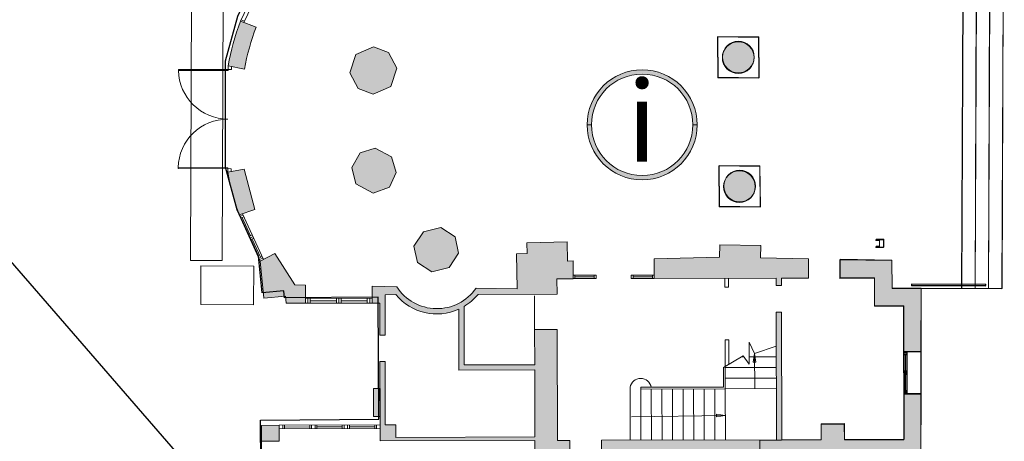
# Model space of a CAD drawing. Units: millimetres. Extents: x 17238 to 2517072, y -3306048 to 1322327.
# Drawn here: x 309957 to 337895, y 174366 to 186333 of the extents above; entities that cross this region are included whole.
import ezdxf
from ezdxf.enums import TextEntityAlignment as Align

# ---------------------------------------------------------------- set-up
doc = ezdxf.new("R2010")
doc.units = ezdxf.units.MM
doc.header["$LTSCALE"] = 750
for name, color, linetype in [('Hall 1 - Items', 7, 'Continuous'), ('passadissos', 200, 'Continuous'), ('V_Avenue - Building Structure', 7, 'Continuous'), ('V_Hall 1 - Building Structure', 7, 'Continuous')]:
    doc.layers.add(name, color=color, linetype=linetype)
doc.layers.add('V_Hall 1 - Fire Points', color=1, linetype='Continuous', true_color=0xff0000)
doc.styles.add('BELWEBDBT_400_0', font='txt', dxfattribs={"height": 1835.999999928754})

# ---------------------------------------------------------------- blocks, each defined once
blk = doc.blocks.new('Block8013')
at = {"layer": 'V_Avenue - Building Structure', "lineweight": 5}
h = blk.add_hatch(color=7, dxfattribs=at)
edge = h.paths.add_edge_path(flags=0)
edge.add_arc((-78762.09381543502, -212995.867988313), 450, 9.54166404439055e-15, 180)
edge.add_arc((-78762.09381543502, -212995.867988313), 450, 180, 360)
edge.add_line((-78312.09381543502, -212995.867988313), (-78312.09381543502, -212995.867988313))
h = blk.add_hatch(color=7, dxfattribs=at)
edge = h.paths.add_edge_path(flags=0)
edge.add_arc((-78726.430407417, -216658.042436481), 450, 9.54166404439055e-15, 180)
edge.add_arc((-78726.430407417, -216658.042436481), 450, 180, 360)
edge.add_line((-78276.430407417, -216658.042436481), (-78276.430407417, -216658.042436481))
for points in [[(-75876.69030685001, -218735.345407225), (-74405.13158984401, -218759.990618063), (-74397.940849534, -219554.683359572), (-73573.00069431501, -219552.094631253), (-73578.51010994898, -221347.031917985), (-74067.36940419301, -221347.38066402), (-74071.42920005199, -220053.661201472), (-74896.36935527, -220056.249929791), (-74898.86321079801, -219261.542449157), (-75875.02944531, -219264.605738064), (-75876.69030685001, -218735.345407225)], [(-77529.519416289, -223854.350420181), (-77679.51867773203, -223854.821129803), (-78146.49843432702, -223856.286549945), (-78142.709974383, -225063.540563123), (-77692.71219005302, -225062.128434256), (-77693.339803548, -224862.129418663), (-76543.34546515002, -224858.520644561), (-76544.65503954102, -224441.203732387), (-73583.163459517, -224341.968899351), (-73577.65404388303, -222547.03161262), (-74063.603714976, -222547.378283647), (-74059.53650142299, -223843.46133392), (-75749.528180625, -223848.764664663), (-75750.940309492, -223398.766880334), (-76410.937060241, -223400.83800267), (-76409.524931375, -223850.835786999), (-77529.519416289, -223854.350420181)]]:
    blk.add_hatch(color=7, dxfattribs=at).paths.add_polyline_path(points, flags=0)
at = {"layer": 'V_Avenue - Building Structure', "color": 7, "lineweight": 5}
for p, q in [((-71283.02073909302, -219561.676107098), (-71217.58218790597, -203921.813006801)), ((-71663.01741288503, -219560.086167875), (-71601.72107178002, -204910.214401932)), ((-72043.01408667798, -219558.496228652), (-71985.98547717201, -205928.615534467)), ((-72423.01076047, -219556.906289428), (-72370.39632433403, -206982.016360641)), ((-79348.33239423501, -212406.74899978), (-78187.166943755, -212423.419784687)), ((-79337.02068711899, -213568.316192939), (-79348.33239423501, -212406.74899978)), ((-78187.166943755, -212423.419784687), (-78175.85523663799, -213584.986977846)), ((-78175.85523663799, -213584.986977846), (-79337.02068711899, -213568.316192939)), ((-79312.66898621799, -216068.923447948), (-79301.35727810097, -217230.490641111)), ((-78151.50353573699, -216085.594232855), (-79312.66898621799, -216068.923447948)), ((-78140.19182862103, -217247.161426014), (-78151.50353573699, -216085.594232855)), ((-79301.35727810097, -217230.490641111), (-78140.19182862103, -217247.161426014)), ((-74855.161032559, -218165.152256113), (-74855.24471357098, -218185.152081049)), ((-74755.245588888, -218185.570486108), (-74855.24471357098, -218185.152081049)), ((-74635.162958258, -218166.072747242), (-74855.161032559, -218165.152256113)), ((-74755.245588888, -218185.570486108), (-74755.99871799402, -218365.568910536)), ((-74636.08344938699, -218386.070821543), (-74635.162958258, -218166.072747242)), ((-74855.997842676, -218365.150505477), (-74856.08152368799, -218385.150330414)), ((-74636.08344938699, -218386.070821543), (-74856.08152368799, -218385.150330414)), ((-74755.99871799402, -218365.568910536), (-74855.997842676, -218365.150505477)), ((-73844.45711818797, -219429.367937001), (-73844.645400465, -219474.367543108)), ((-73844.645400465, -219474.367543108), (-71744.66378213797, -219483.154049342)), ((-73844.45711818797, -219429.367937001), (-71744.47549986199, -219438.154443235)), ((-73573.00069431501, -219552.094631253), (-71283.02073909302, -219561.676107098)), ((-71744.47549986199, -219438.154443235), (-71744.66378213797, -219483.154049342)), ((-74063.603714976, -222547.378283647), (-74067.36940419301, -221347.38066402)), ((-74064.459781021, -221347.378584013), (-74063.603714976, -222547.378283647)), ((-74064.42915866798, -221390.303952872), (-73978.57842094998, -221390.242708165)), ((-73978.54779859696, -221433.168077024), (-74064.398535315, -221433.229321734)), ((-74021.47316745599, -221433.198699377), (-74021.13700149301, -221904.422442618)), ((-73978.60904332, -221347.317343306), (-73977.75297725399, -222547.317037941)), ((-73578.51010994898, -221347.031917985), (-73577.65404388303, -222547.03161262)), ((-73978.21163263399, -221904.391820265), (-74064.06237035198, -221904.453064971)), ((-73978.18101028103, -221947.317189123), (-74064.03174799902, -221947.37843383)), ((-73978.150387928, -221990.242557982), (-74064.00112564501, -221990.303802689)), ((-74021.07575678703, -221990.273180335), (-74020.739590824, -222461.496923576)), ((-73977.81422296498, -222461.466301219), (-74063.66495968302, -222461.527545929)), ((-73977.783599607, -222504.391669082), (-74063.63433732901, -222504.452914788))]:
    blk.add_line(p, q, dxfattribs=at)
for points in [[(-78312.09381543502, -212995.867988313, 0.9999999999999999), (-79212.09381543502, -212995.867988313, 0.9999999999999999), (-78312.09381543502, -212995.867988313)], [(-78276.430407417, -216658.042436481, 0.9999999999999999), (-79176.430407417, -216658.042436481, 0.9999999999999999), (-78276.430407417, -216658.042436481)]]:
    blk.add_lwpolyline(points, format="xyb", close=True, dxfattribs=at)
for points in [[(-75876.69030685001, -218735.345407225), (-74405.13158984401, -218759.990618063), (-74397.940849534, -219554.683359572), (-73573.00069431501, -219552.094631253), (-73578.51010994898, -221347.031917985), (-74067.36940419301, -221347.38066402), (-74071.42920005199, -220053.661201472), (-74896.36935527, -220056.249929791), (-74898.86321079801, -219261.542449157), (-75875.02944531, -219264.605738064), (-75876.69030685001, -218735.345407225)], [(-77529.519416289, -223854.350420181), (-77679.51867773203, -223854.821129803), (-78146.49843432702, -223856.286549945), (-78142.709974383, -225063.540563123), (-77692.71219005302, -225062.128434256), (-77693.339803548, -224862.129418663), (-76543.34546515002, -224858.520644561), (-76544.65503954102, -224441.203732387), (-73583.163459517, -224341.968899351), (-73577.65404388303, -222547.03161262), (-74063.603714976, -222547.378283647), (-74059.53650142299, -223843.46133392), (-75749.528180625, -223848.764664663), (-75750.940309492, -223398.766880334), (-76410.937060241, -223400.83800267), (-76409.524931375, -223850.835786999), (-77529.519416289, -223854.350420181)]]:
    blk.add_lwpolyline(points, close=True, dxfattribs=at)
blk = doc.blocks.new('Block8019')
at = {"layer": 'V_Hall 1 - Building Structure', "lineweight": 5}
h = blk.add_hatch(color=7, dxfattribs=at)
edge = h.paths.add_edge_path(flags=0)
edge.add_line((109789.1884998038, -35159.82952987327), (110231.3962350469, -35322.66705225126))
edge.add_arc((117037.2423202728, -37861.04277828316), 7263.807008882686, 159.545998650536, 169.3316336279454)
edge.add_line((109898.9890871148, -36516.33721883825), (109436.2182614538, -36427.12174537426))
edge.add_arc((116673.7746549998, -37760.14755451237), 7359.292109815062, 159.3083775210229, 169.5641192539811, ccw=False)
edge.add_line((109789.1884998037, -35159.82952987219), (109789.1884998038, -35159.82952987327))
h = blk.add_hatch(color=7, dxfattribs=at)
edge = h.paths.add_edge_path(flags=0)
edge.add_arc((123916.5820010658, -36175.19304860826), 450, 9.54166404439055e-15, 180)
edge.add_arc((123916.5820010658, -36175.19304860826), 450, 180, 360)
edge.add_line((124366.5820010658, -36175.19304860826), (124366.5820010658, -36175.19304860826))
for points in [[(113561.4028804108, -35885.14156745427), (113989.5648738698, -36043.92676976926), (114223.0935087609, -36486.01080666026), (114052.6225494448, -37006.31364721726), (113551.1863344098, -37226.00814075227), (113123.0243399508, -37067.22293843227), (112889.4518398528, -36625.05586490926), (113059.9666643718, -36104.83606198427), (113561.4028804108, -35885.14156745427)], [(113607.7727291448, -38759.59681086525), (114074.5488339418, -39007.42411497625), (114206.2957467468, -39449.89615476126), (114013.1998443928, -39869.24413236426), (113549.3752624748, -40032.57532651725), (113060.3023907748, -39772.90990898426), (112943.9444890208, -39308.17586573627), (113185.1992344468, -38894.27607085725), (113607.7727291448, -38759.59681086525)], [(115475.7532669318, -41013.10397628025), (115875.2043526318, -41280.98404663126), (115978.3122652448, -41743.09531129626), (115705.1885897538, -42150.36543292925), (115214.3132060378, -42266.47612182927), (114812.6166228528, -42001.94444051126), (114708.9116295818, -41537.15716420725), (114982.0353040728, -41129.88704257127), (115475.7532669318, -41013.10397628025)], [(125901.9337758289, -41899.59667959125), (125903.6508025278, -42446.75505709226), (125134.7698460558, -42449.16786739425), (125135.4188701278, -42661.44627805526), (124985.4357491788, -42661.60404847027), (124984.7705846119, -42449.63857701726), (121528.0914118759, -42460.48591444225), (121526.3408329778, -41902.63572196924), (123383.3035572498, -41857.41544012626), (123389.2898010048, -41499.97847216326), (124549.1271537658, -41519.40307034727), (124543.1409100158, -41876.84003731026), (125901.9337758289, -41899.59667959125)], [(110765.5601521239, -41749.21808034927), (111333.9722085798, -42641.20991391127), (111633.9783144938, -42646.71799584824), (111634.5289811928, -43158.07154583425), (111084.5293007978, -43158.66383053325), (111065.6415388528, -42955.94319773125), (110446.7425938028, -43013.60686897725), (110349.6345002688, -41971.35453978126), (110765.5601521239, -41749.21808034927)], [(126801.9855096508, -41914.67046752025), (128273.5442266568, -41939.31567835825), (128280.7349669668, -42734.00841986627), (129105.6751221858, -42731.41969154825), (129100.1657065518, -44526.35697827925), (128611.3064123078, -44526.70572431525), (128607.2466164488, -43232.98626176725), (127782.3064612308, -43235.57499008626), (127779.8126057028, -42440.86750945225), (126803.6463711908, -42443.93079835825), (126801.9855096508, -41914.67046752025)], [(120032.1995385069, -47049.73290366627), (120033.7685712508, -47549.73044114627), (124533.7464145608, -47535.60914847825), (124535.9658421178, -48242.86562341725), (124985.9636264478, -48241.45349455124), (124985.3360129528, -48041.45447895725), (126135.3303513508, -48037.84570485627), (126134.0207769598, -47620.52879268126), (129095.5123569838, -47521.29395964625), (129101.0217726178, -45726.35667291426), (128615.0721015249, -45726.70334394227), (128619.1393150779, -47022.78639421525), (126929.1476358758, -47028.08972495826), (126927.7355070088, -46578.09194062825), (126267.7387562598, -46580.16306296526), (126269.1508851258, -47030.16084729426), (125149.1564002118, -47033.67548047626), (125137.7895519718, -43411.44579198625), (124987.7893077928, -43411.60358175825), (124999.1571387688, -47034.14619009825), (120032.1995385069, -47049.73290366627)], [(110386.4084467228, -46627.50245985825), (110884.7736069668, -46625.88585181625), (110886.1937388639, -47078.43380595226), (110386.8957256918, -47080.00064352225), (110386.4084467228, -46627.50245985825)]]:
    blk.add_hatch(color=7, dxfattribs=at).paths.add_polyline_path(points, flags=0)
h = blk.add_hatch(color=7, dxfattribs=at)
edge = h.paths.add_edge_path(flags=0)
edge.add_line((109889.4767037118, -39357.95251271027), (110194.7321946948, -40500.06680425524))
edge.add_line((110194.7321946948, -40500.06680425524), (109750.1464440348, -40656.64514253827))
edge.add_arc((117011.3119527899, -38066.33368980832), 7709.360412360918, 190.2945253437287, 199.6330934077764, ccw=False)
edge.add_line((109426.0559136192, -39444.0596378482), (109889.4767037118, -39357.95251271027))
edge.add_line((109889.4767037118, -39357.95251271027), (109889.4767037118, -39357.95251271027))
h = blk.add_hatch(color=7, dxfattribs=at)
edge = h.paths.add_edge_path(flags=0)
edge.add_arc((123952.2454090838, -39837.36749677625), 450, 9.54166404439055e-15, 180)
edge.add_arc((123952.2454090838, -39837.36749677625), 450, 180, 360)
edge.add_line((124402.2454090838, -39837.36749677625), (124402.2454090838, -39837.36749677625))
h = blk.add_hatch(color=7, dxfattribs=at)
edge = h.paths.add_edge_path(flags=0)
edge.add_line((119053.9148671728, -41422.31390531326), (119067.0699080529, -41962.52326021827))
edge.add_line((119067.0699080529, -41962.52326021827), (119226.5092207518, -41958.64063538227))
edge.add_line((119226.5092207518, -41958.64063538227), (119228.1067001608, -42467.70345123427))
edge.add_line((119228.1067001608, -42467.70345123427), (118767.8191386548, -42469.14787143626))
edge.add_line((118767.8191386548, -42469.14787143626), (118769.1822240878, -42903.51702176526))
edge.add_line((118769.1822240878, -42903.51702176526), (116529.3320856448, -42910.54585202626))
edge.add_arc((115353.7798726618, -41948.90301665422), 1518.775805796093, 300.7478159495873, 320.7156329685368, ccw=False)
edge.add_line((116130.2696864115, -43254.17828165181), (116135.4713530428, -44911.79166603327))
edge.add_line((116135.4713530428, -44911.79166603327), (118135.4615059578, -44905.51553607127))
edge.add_line((118135.4615059578, -44905.51553607127), (118132.3234404748, -43905.52046011126))
edge.add_line((118132.3234404748, -43905.52046011126), (118772.3202895668, -43903.51209872426))
edge.add_line((118772.3202895668, -43903.51209872426), (118782.2056928118, -47053.65548451725))
edge.add_line((118782.2056928118, -47053.65548451725), (119132.2039698488, -47052.55716140027))
edge.add_line((119132.2039698488, -47052.55716140027), (119133.7730025878, -47552.55469988025))
edge.add_line((119133.7730025878, -47552.55469988025), (118933.7739869948, -47553.18231337526))
edge.add_line((118933.7739869948, -47553.18231337526), (118935.3658020568, -48060.43977272426))
edge.add_line((118935.3658020568, -48060.43977272426), (118785.3665406098, -48060.91048334626))
edge.add_line((118785.3665406098, -48060.91048334626), (118791.6426705758, -50060.90063526225))
edge.add_line((118791.6426705758, -50060.90063526225), (118941.6419320189, -50060.42992563927))
edge.add_line((118941.6419320189, -50060.42992563927), (118947.2904494858, -51860.42106296527))
edge.add_line((118947.2904494858, -51860.42106296527), (118797.2911880428, -51860.89177258726))
edge.add_line((118797.2911880428, -51860.89177258726), (118802.9397045099, -53660.88290990825))
edge.add_line((118802.9397045099, -53660.88290990825), (118952.9389659538, -53660.41220028626))
edge.add_line((118952.9389659538, -53660.41220028626), (118958.5874834208, -55460.40333761225))
edge.add_line((118958.5874834208, -55460.40333761225), (118808.5882219778, -55460.87404723425))
edge.add_line((118808.5882219778, -55460.87404723425), (118814.2415848118, -57262.40930434925))
edge.add_line((118814.2415848118, -57262.40930434925), (118964.2408462548, -57261.93859472725))
edge.add_line((118964.2408462548, -57261.93859472725), (118967.2366030159, -58216.58466731125))
edge.add_line((118967.2366030159, -58216.58466731125), (118817.2373415728, -58217.05537693427))
edge.add_line((118817.2373415728, -58217.05537693427), (118825.8042586978, -60947.04193540625))
edge.add_line((118825.8042586978, -60947.04193540625), (118725.8047514008, -60947.35574215624))
edge.add_line((118725.8047514008, -60947.35574215624), (118725.1771379058, -60747.35672656324))
edge.add_line((118725.1771379058, -60747.35672656324), (118185.1797971068, -60749.05128220425))
edge.add_line((118185.1797971068, -60749.05128220425), (118184.8659903568, -60649.05177490826))
edge.add_line((118184.8659903568, -60649.05177490826), (118034.8667289138, -60649.52248453026))
edge.add_line((118034.8667289138, -60649.52248453026), (118034.5529221678, -60549.52297623325))
edge.add_line((118034.5529221678, -60549.52297623325), (118184.5521840868, -60549.05226646725))
edge.add_line((118184.5521840868, -60549.05226646725), (118175.1379891658, -57549.06703774026))
edge.add_line((118175.1379891658, -57549.06703774026), (117555.1410417318, -57551.01263817825))
edge.add_line((117555.1410417318, -57551.01263817825), (117554.8272349828, -57451.01313088226))
edge.add_line((117554.8272349828, -57451.01313088226), (118174.8241824168, -57449.06753044325))
edge.add_line((118174.8241824168, -57449.06753044325), (118142.2088447199, -47055.66384590926))
edge.add_line((118142.2088447199, -47055.66384590926), (113748.1171805218, -47069.45285979824))
edge.add_line((113748.1171805218, -47069.45285979824), (113745.6940205048, -44819.29048810227))
edge.add_line((113745.6940205048, -44819.29048810227), (113895.6936009578, -44818.81977681426))
edge.add_line((113895.6936009578, -44818.81977681426), (113897.6294164898, -46616.43126717827))
edge.add_line((113897.6294164898, -46616.43126717827), (114197.6285773918, -46615.48984560327))
edge.add_line((114197.6285773918, -46615.48984560327), (114198.0082325988, -46968.04057370024))
edge.add_line((114198.0082325988, -46968.04057370024), (118141.8950379708, -46955.66433861226))
edge.add_line((118141.8950379708, -46955.66433861226), (118135.9322155798, -45055.51479751425))
edge.add_line((118135.9322155798, -45055.51479751425), (115985.9428012218, -45062.26163709824))
edge.add_line((115985.9428012218, -45062.26163709824), (115980.5131861538, -43332.00806633526))
edge.add_arc((115359.6984701858, -41965.10985341923), 1501.273338215102, 219.3922604887539, 294.4264906136681, ccw=False)
edge.add_line((114199.485451107, -42917.85713701311), (113893.6475214398, -42918.81684285027))
edge.add_line((113893.6475214398, -42918.81684285027), (113894.8859376738, -44068.81861861725))
edge.add_line((113894.8859376738, -44068.81861861725), (113744.8863582218, -44069.28932990826))
edge.add_line((113744.8863582218, -44069.28932990826), (113743.9026371948, -43155.79999603526))
edge.add_line((113743.9026371948, -43155.79999603526), (113521.9514613648, -43156.03901118026))
edge.add_line((113521.9514613648, -43156.03901118026), (113521.4402993158, -42681.37160860427))
edge.add_line((113521.4402993158, -42681.37160860427), (114221.3223722078, -42694.22140910325))
edge.add_arc((115361.4073667898, -41957.76076014925), 1357.264927097427, 212.8612453207869, 325.0351033923852)
edge.add_line((116473.6904582348, -42735.57462401025), (117643.3397768798, -42757.04926795425))
edge.add_line((117643.3397768798, -42757.04926795425), (117618.9952493408, -41757.34563963526))
edge.add_line((117618.9952493408, -41757.34563963526), (117918.9063371348, -41750.04228187125))
edge.add_line((117918.9063371348, -41750.04228187125), (117911.6029793748, -41450.13119307725))
edge.add_line((117911.6029793748, -41450.13119307725), (119053.9148671728, -41422.31390531326))
edge.add_line((119053.9148671728, -41422.31390531326), (119053.9148671728, -41422.31390531326))
at = {"layer": 'V_Hall 1 - Fire Points', "lineweight": 5, "true_color": 0xff0000}
blk.add_hatch(color=1, dxfattribs=at).paths.add_polyline_path([(113746.9432244268, -46379.31582559124), (113746.9432380758, -45579.31582559124), (113566.9432380758, -45579.31582252026), (113566.9432244268, -46379.31582252026), (113746.9432244268, -46379.31582559124)], flags=0)
at = {"layer": 'V_Hall 1 - Building Structure', "color": 7, "lineweight": 5}
for p, q in [((131395.6550774078, -42741.00116739326), (131461.0936285948, -27101.13806709627)), ((131015.6584036158, -42739.41122816925), (131076.9547447208, -28089.53946222726)), ((130635.6617298228, -42737.82128894626), (130692.6903393288, -29107.94059476227)), ((130255.6650560308, -42736.23134972327), (130308.2794921668, -30161.34142093625)), ((108371.8466842058, -41949.07042445126), (108399.0526660228, -33872.35290570927)), ((109299.0475605388, -33875.38448941227), (109271.8415777218, -41952.10200815025)), ((110383.4254479228, -33894.65920106426), (109789.1884998038, -35159.82952987327)), ((110471.8548070368, -33941.60890193525), (109883.3787601739, -35194.51388428625)), ((109900.9582321698, -35157.08601007325), (109810.4450387598, -35114.57293216826)), ((123330.3434222658, -35586.07406007426), (124491.5088727458, -35602.74484498226)), ((123341.6551293819, -36747.64125323427), (123330.3434222658, -35586.07406007426)), ((124491.5088727458, -35602.74484498226), (124502.8205798629, -36764.31203814124)), ((108027.4684023958, -36552.46320783524), (108027.5677440918, -36522.46337289226)), ((109435.6185431098, -36557.12617107524), (108027.4684023958, -36552.46320783524)), ((108027.5677440918, -36522.46337289226), (109535.7173366188, -36527.45747479427)), ((109436.2182614538, -36427.12174537426), (109435.6185431098, -36557.12617107524)), ((109535.7173366188, -36527.45747479427), (109536.1539316968, -36446.38788691425)), ((124502.8205798629, -36764.31203814124), (123341.6551293819, -36747.64125323427)), ((108018.2397027498, -39339.40271106726), (108018.3390444508, -39309.40287512325)), ((109526.3892952758, -39344.39681297026), (108018.2397027498, -39339.40271106726)), ((108018.3390444508, -39309.40287512325), (109426.4891851649, -39314.06583836226)), ((109426.0558716799, -39444.05941321424), (109426.4891851649, -39314.06583836226)), ((109526.3892952758, -39344.39681297026), (109526.1190663278, -39425.46695693926)), ((123366.0068302828, -39248.24850824225), (123377.3185383998, -40409.81570140625)), ((124527.1722807638, -39264.91929315025), (123366.0068302828, -39248.24850824225)), ((124538.4839878798, -40426.48648630927), (124527.1722807638, -39264.91929315025)), ((123377.3185383998, -40409.81570140625), (124538.4839878798, -40426.48648630927)), ((110349.6345012688, -41971.35453978524), (109750.1463634148, -40656.64491620325)), ((109865.6480928069, -40660.78483151927), (109771.5907437698, -40703.67359022525)), ((109887.0924721629, -40707.81350553725), (109793.0351231218, -40750.70226524427)), ((110075.4747270108, -41245.52667312024), (109840.0637981438, -40729.25788489325)), ((110441.5896008218, -41923.85543580627), (109847.9132735608, -40621.89142269726)), ((110122.5034010298, -41224.08229376527), (110028.4460529928, -41266.97105247626)), ((110143.9477813848, -41271.11096778826), (110049.8904323438, -41313.99972749426)), ((110165.3921607398, -41318.13964180625), (110071.3348116988, -41361.02840151326)), ((110353.7744155848, -41855.85281038925), (110118.3634867179, -41339.58402216126)), ((127823.5147839418, -41344.47731640824), (127823.4311029298, -41364.47714134425)), ((128043.5128582428, -41345.39780753726), (127823.5147839418, -41344.47731640824)), ((128042.5923671139, -41565.39588183825), (128043.5128582428, -41345.39780753726)), ((127822.6779738248, -41544.47556577227), (127822.5942928128, -41564.47539070825)), ((128042.5923671139, -41565.39588183825), (127822.5942928128, -41564.47539070825)), ((127922.6770985068, -41544.89397083127), (127822.6779738248, -41544.47556577227)), ((127923.4302276128, -41364.89554640325), (127823.4311029298, -41364.47714134425)), ((127923.4302276128, -41364.89554640325), (127922.6770985068, -41544.89397083127)), ((110400.8030896068, -41834.40843003427), (110306.7457415658, -41877.29718974527)), ((110328.1901209178, -41924.32586476326), (110422.2474699588, -41881.43710505625)), ((109271.8415777218, -41952.10200815025), (108371.8466842058, -41949.07042445126)), ((108661.4043208968, -43200.05287532325), (108665.1095898648, -42100.05911591425)), ((108665.1095898648, -42100.05911591425), (110165.1010800579, -42105.11175541725)), ((110165.1010800579, -42105.11175541725), (110161.3958110898, -43205.10551482526)), ((119227.9651542828, -42363.43335430525), (119877.9646209428, -42362.60040566427)), ((119878.0927663508, -42462.60032314825), (119228.0933006869, -42463.43327279325)), ((119277.9651130228, -42363.36928210125), (119278.0932594308, -42463.36919958924)), ((119828.0287344028, -42412.66443760827), (119278.0291862268, -42413.36924084526)), ((119827.9646611988, -42362.66447886426), (119828.0928076069, -42462.66439635225)), ((119877.9646209428, -42362.60040566427), (119878.0927663508, -42462.60032314825)), ((121527.9632654678, -42360.48599695426), (120877.9637998078, -42361.31894559925)), ((120877.9637998078, -42361.31894559925), (120878.0919452158, -42461.31886308326)), ((120878.0919452158, -42461.31886308326), (121528.0914118759, -42460.48591444225)), ((120927.9637585518, -42361.25487239525), (120928.0919039559, -42461.25479087926)), ((121478.0273799278, -42410.55002890225), (120928.0278317558, -42411.25483113926)), ((121477.9633067278, -42360.55006915826), (121478.0914531318, -42460.54998764626)), ((123535.5622406958, -42704.18754010624), (123534.7777243239, -42454.18877136626)), ((123634.7772316198, -42453.87496461725), (123635.5617479918, -42703.87373335726)), ((123635.5617479918, -42703.87373335726), (123535.5622406958, -42704.18754010624)), ((128834.2186983128, -42608.69299729625), (128834.0304160359, -42653.69260340327)), ((128834.0304160359, -42653.69260340327), (130934.0120343628, -42662.47910963625)), ((128834.2186983128, -42608.69299729625), (130934.2003166389, -42617.47950352926)), ((129105.6751221858, -42731.41969154825), (131395.6550774078, -42741.00116739326)), ((130934.2003166389, -42617.47950352926), (130934.0120343628, -42662.47910963625)), ((113521.8060487168, -43021.00846781925), (111634.3835695438, -43023.04100247825)), ((111701.8988407239, -43022.96829615225), (111702.0442523728, -43157.99883950825)), ((111769.4141118999, -43022.89559082527), (111769.5595245528, -43157.92613318627)), ((112510.5795369498, -43022.09744147127), (112510.7249485988, -43157.12798482727)), ((112578.0948081298, -43022.02473514527), (112578.2402207788, -43157.05527850526)), ((112645.6100803108, -43021.95202882227), (112645.7554919588, -43156.98257217827)), ((113386.7755043558, -43021.15388046426), (113386.9209170048, -43156.18442382425)), ((113454.4361881848, -43156.11171749825), (113454.2907765369, -43021.08117414225)), ((118132.3234404748, -43905.52046011126), (118129.3422788688, -42955.52513730226)), ((110161.3958110898, -43205.10551482526), (108661.4043208968, -43200.05287532325)), ((113521.9514613648, -43156.03901118026), (111634.5289811928, -43158.07154583425)), ((112510.6522432768, -43089.61271265126), (111769.4868182268, -43090.41086200526)), ((113386.8482106828, -43088.66915164425), (112645.6827866329, -43089.46730100227)), ((123640.2688452148, -44203.86634779227), (123540.2693379179, -44204.18015454125)), ((123640.2688452148, -44203.86634779227), (123540.2693379179, -44204.18015454226)), ((123540.2693379179, -44204.18015454125), (123542.6381518298, -44959.04096620926)), ((123540.2693379179, -44204.18015454226), (123542.6381518298, -44959.04096621025)), ((123642.4514745048, -44899.39613511926), (123640.2688452148, -44203.86634779227)), ((123642.4514745048, -44899.39613511926), (123640.2688452148, -44203.86634779227)), ((124223.6026528258, -44267.64220519425), (124220.5747799178, -44891.30923548926)), ((124374.6566799088, -44583.81312438525), (124223.6026528258, -44267.64220519425)), ((124990.8412664408, -44384.15923826027), (124374.6566799088, -44583.81312438525)), ((124051.6116464728, -44654.89681683126), (123492.7314904949, -44988.86338125524)), ((124074.5814175088, -44687.03601283525), (123997.4227480438, -44687.27814217826)), ((124220.5747799178, -44891.30923548926), (124051.6116464728, -44654.89681683126)), ((124220.5747799178, -44891.30923548926), (124221.5687560448, -44686.57475425827)), ((124991.7826856858, -44684.15776114626), (124221.5687560448, -44686.57475425827)), ((124338.5614915168, -44834.01981339426), (124374.6566799088, -44583.81312438525)), ((124374.6566799088, -44583.81312438525), (124380.2461230069, -45578.91290618325)), ((124374.6566799088, -44583.81312438525), (124413.5603075919, -44833.59854754727)), ((128615.0721015249, -45726.70334394227), (128611.3064123078, -44526.70572431525)), ((128614.2160354799, -44526.70364430724), (128615.0721015249, -45726.70334394227)), ((128614.2466578328, -44569.62901316627), (128700.0973955508, -44569.56776846026)), ((128700.1280179038, -44612.49313731826), (128614.2772811858, -44612.55438202925)), ((128657.2026490449, -44612.52375967224), (128657.5388150078, -45083.74750291224)), ((128700.0667731808, -44526.64240360126), (128700.9228392468, -45726.64209823526)), ((129100.1657065518, -44526.35697827925), (129101.0217726178, -45726.35667291426)), ((123542.6381518298, -44959.04096620926), (123642.4514745048, -44899.39613511926)), ((123544.6140841299, -45588.70352415927), (123542.6381518298, -44959.04096621025)), ((124413.5603075919, -44833.59854754727), (124338.5614915168, -44834.01981339426)), ((123492.7314904949, -44988.86338125524), (123494.4574271069, -45538.86067388527)), ((123542.7312446408, -44988.70647838226), (124992.7241049298, -44984.15628403224)), ((128700.4641838668, -45083.71688055925), (128614.6134461488, -45083.77812526625)), ((128700.4948062198, -45126.64224941825), (128614.6440685018, -45126.70349412525)), ((128700.5254285728, -45169.56761827724), (128614.6746908558, -45169.62886298326)), ((128657.6000597138, -45169.59824063026), (128657.9362256769, -45640.82198387125)), ((123543.6726638858, -45288.70500126926), (124993.6655251748, -45284.15480692327)), ((120849.1775724918, -47047.16916064825), (120844.4704742698, -45547.17654620926)), ((123494.4574271069, -45538.86067388527), (121144.4689971558, -45546.23512696524)), ((121144.4689971558, -45546.23512696524), (121144.6259010328, -45596.23488011525)), ((121144.6259010328, -45596.23488011525), (123544.6140841299, -45588.70352415927)), ((121144.6259010328, -45596.23488011525), (121149.1760953818, -47046.22774040425)), ((121444.6244239188, -45595.29346087127), (121449.1746182688, -47045.28632115925)), ((121744.6229468048, -45594.35204162626), (121749.1731411548, -47044.34490191526)), ((122044.6214696948, -45593.41062138125), (122049.1716640408, -47043.40348267026)), ((122344.6199925818, -45592.46920213726), (122349.1701869309, -47042.46206242626)), ((122644.6185154678, -45591.52778289226), (122649.1687098178, -47041.52064318125)), ((122944.6170383538, -45590.58636364827), (122949.1672327038, -47040.57922393727)), ((123244.6155612438, -45589.64494340325), (123249.1657555898, -47039.63780469226)), ((123544.6140841299, -45588.70352415927), (124994.6069444188, -45584.15332980925)), ((123544.6140841299, -45588.70352415927), (123549.1642784798, -47038.69638444827)), ((128700.8615935358, -45640.79136151326), (128615.0108568178, -45640.85260622425)), ((128700.8922168938, -45683.71672937626), (128615.0414791718, -45683.77797508327)), ((123544.4620146998, -46346.85021308626), (120881.9202004858, -46387.05635037526)), ((123293.9243030298, -46313.12922246027), (123544.4620146998, -46346.85021308626)), ((123295.0567239188, -46388.12067298027), (123293.9243030298, -46313.12922246027)), ((123544.4620146998, -46346.85021308626), (123295.0567239188, -46388.12067298027)), ((113747.6298370368, -46616.90197846925), (110884.7736069668, -46625.88585181625)), ((110987.7452521828, -46725.56321088225), (110987.6375629468, -46625.56305598625)), ((111037.7451113328, -46725.40630744924), (111037.6374230968, -46625.40615255726)), ((111757.7430960958, -46723.14689566326), (111757.6354078598, -46623.14674077125)), ((111807.7429562458, -46722.98999223424), (111807.6352680098, -46622.98983734226)), ((111907.7426765488, -46722.67618437525), (111907.6349883088, -46622.67603048324)), ((111957.7425366978, -46722.51928094626), (111957.6348474589, -46622.51912705027)), ((112677.7405204618, -46720.25986915626), (112677.6328322219, -46620.25971526426)), ((112727.7403806118, -46720.10296572724), (112727.6326923718, -46620.10281183527)), ((112827.7401009108, -46719.78915886924), (112827.6324126748, -46619.78900397624)), ((112877.7399610608, -46719.63225543927), (112877.6322718248, -46619.63210054327)), ((113597.7379448238, -46717.37284364927), (113597.6302565878, -46617.37268875726)), ((113647.7378049738, -46717.21594022025), (113647.6301167379, -46617.21578532827)), ((113747.7375252768, -46716.90213236224), (110885.0874127158, -46725.88535910926)), ((111757.6892514758, -46673.14681871526), (111037.6912677128, -46675.40623050526)), ((112677.6866768418, -46670.25979221225), (111957.6886920778, -46672.51920399826)), ((113597.6841012038, -46667.37276670526), (112877.6861164398, -46669.63217849124)), ((110379.3638140648, -48916.25083664726), (110386.8957256918, -47080.00064352225))]:
    blk.add_line(p, q, dxfattribs=at)
for points in [[(109789.1884998038, -35159.82952987327), (110231.3962350469, -35322.66705225126, 0.04272385401737221), (109898.9890871148, -36516.33721883825), (109436.2182614538, -36427.12174537426, -0.04477900884878044), (109789.1884998037, -35159.82952987219)], [(124366.5820010658, -36175.19304860826, 0.9999999999999999), (123466.5820010658, -36175.19304860826, 0.9999999999999999), (124366.5820010658, -36175.19304860826)], [(109889.4767037118, -39357.95251271027), (110194.7321946948, -40500.06680425524), (109750.1464440348, -40656.64514253827, -0.04076975633011257), (109426.0559136192, -39444.0596378482), (109889.4767037118, -39357.95251271027)], [(124402.2454090838, -39837.36749677625, 0.9999999999999999), (123502.2454090838, -39837.36749677625, 0.9999999999999999), (124402.2454090838, -39837.36749677625)]]:
    blk.add_lwpolyline(points, format="xyb", close=True, dxfattribs=at)
for points in [[(113561.4028804108, -35885.14156745427), (113989.5648738698, -36043.92676976926), (114223.0935087609, -36486.01080666026), (114052.6225494448, -37006.31364721726), (113551.1863344098, -37226.00814075227), (113123.0243399508, -37067.22293843227), (112889.4518398528, -36625.05586490926), (113059.9666643718, -36104.83606198427), (113561.4028804108, -35885.14156745427)], [(113607.7727291448, -38759.59681086525), (114074.5488339418, -39007.42411497625), (114206.2957467468, -39449.89615476126), (114013.1998443928, -39869.24413236426), (113549.3752624748, -40032.57532651725), (113060.3023907748, -39772.90990898426), (112943.9444890208, -39308.17586573627), (113185.1992344468, -38894.27607085725), (113607.7727291448, -38759.59681086525)], [(115475.7532669318, -41013.10397628025), (115875.2043526318, -41280.98404663126), (115978.3122652448, -41743.09531129626), (115705.1885897538, -42150.36543292925), (115214.3132060378, -42266.47612182927), (114812.6166228528, -42001.94444051126), (114708.9116295818, -41537.15716420725), (114982.0353040728, -41129.88704257127), (115475.7532669318, -41013.10397628025)], [(125901.9337758289, -41899.59667959125), (125903.6508025278, -42446.75505709226), (125134.7698460558, -42449.16786739425), (125135.4188701278, -42661.44627805526), (124985.4357491788, -42661.60404847027), (124984.7705846119, -42449.63857701726), (121528.0914118759, -42460.48591444225), (121526.3408329778, -41902.63572196924), (123383.3035572498, -41857.41544012626), (123389.2898010048, -41499.97847216326), (124549.1271537658, -41519.40307034727), (124543.1409100158, -41876.84003731026), (125901.9337758289, -41899.59667959125)], [(110765.5601521239, -41749.21808034927), (111333.9722085798, -42641.20991391127), (111633.9783144938, -42646.71799584824), (111634.5289811928, -43158.07154583425), (111084.5293007978, -43158.66383053325), (111065.6415388528, -42955.94319773125), (110446.7425938028, -43013.60686897725), (110349.6345002688, -41971.35453978126), (110765.5601521239, -41749.21808034927)], [(126801.9855096508, -41914.67046752025), (128273.5442266568, -41939.31567835825), (128280.7349669668, -42734.00841986627), (129105.6751221858, -42731.41969154825), (129100.1657065518, -44526.35697827925), (128611.3064123078, -44526.70572431525), (128607.2466164488, -43232.98626176725), (127782.3064612308, -43235.57499008626), (127779.8126057028, -42440.86750945225), (126803.6463711908, -42443.93079835825), (126801.9855096508, -41914.67046752025)], [(120032.1995385069, -47049.73290366627), (120033.7685712508, -47549.73044114627), (124533.7464145608, -47535.60914847825), (124535.9658421178, -48242.86562341725), (124985.9636264478, -48241.45349455124), (124985.3360129528, -48041.45447895725), (126135.3303513508, -48037.84570485627), (126134.0207769598, -47620.52879268126), (129095.5123569838, -47521.29395964625), (129101.0217726178, -45726.35667291426), (128615.0721015249, -45726.70334394227), (128619.1393150779, -47022.78639421525), (126929.1476358758, -47028.08972495826), (126927.7355070088, -46578.09194062825), (126267.7387562598, -46580.16306296526), (126269.1508851258, -47030.16084729426), (125149.1564002118, -47033.67548047626), (125137.7895519718, -43411.44579198625), (124987.7893077928, -43411.60358175825), (124999.1571387688, -47034.14619009825), (120032.1995385069, -47049.73290366627)], [(110386.4084467228, -46627.50245985825), (110884.7736069668, -46625.88585181625), (110886.1937388639, -47078.43380595226), (110386.8957256918, -47080.00064352225), (110386.4084467228, -46627.50245985825)]]:
    blk.add_lwpolyline(points, close=True, dxfattribs=at)
blk.add_lwpolyline([(118174.8241824168, -57449.06753044325), (118142.2088447199, -47055.66384590926), (113748.1171805218, -47069.45285979824), (113745.6940205048, -44819.29048810227), (113895.6936009578, -44818.81977681426), (113897.6294164898, -46616.43126717827), (114197.6285773918, -46615.48984560327), (114198.0082325988, -46968.04057370024), (118141.8950379708, -46955.66433861226), (118135.9322155798, -45055.51479751425), (115985.9428012218, -45062.26163709824), (115980.5131861538, -43332.00806633526, -0.3396208347035173), (114199.485451107, -42917.85713701311), (113893.6475214398, -42918.81684285027), (113894.8859376738, -44068.81861861725), (113744.8863582218, -44069.28932990826), (113743.9026371948, -43155.79999603526), (113521.9514613648, -43156.03901118026), (113521.4402993158, -42681.37160860427), (114221.3223722078, -42694.22140910325, 0.5326828906820223), (116473.6904582348, -42735.57462401025), (117643.3397768798, -42757.04926795425), (117618.9952493408, -41757.34563963526), (117918.9063371348, -41750.04228187125), (117911.6029793748, -41450.13119307725), (119053.9148671728, -41422.31390531326), (119053.9148671728, -41422.31390531326), (119067.0699080529, -41962.52326021827), (119226.5092207518, -41958.64063538227), (119228.1067001608, -42467.70345123427), (118767.8191386548, -42469.14787143626), (118769.1822240878, -42903.51702176526), (116529.3320856448, -42910.54585202626, -0.08734716566937638), (116130.2696864115, -43254.17828165181), (116135.4713530428, -44911.79166603327), (118135.4615059578, -44905.51553607127), (118132.3234404748, -43905.52046011126), (118772.3202895668, -43903.51209872426), (118782.2056928118, -47053.65548451725), (119132.2039698488, -47052.55716140027), (119133.7730025878, -47552.55469988025)], format="xyb", dxfattribs=at)
for centre, radius, start, end in [((109435.7178848108, -36527.12633513127), 1408.47739143973, 181.0307416747091, 269.8102731555319), ((109426.3898434648, -39344.06567430525), 1408.477391439946, 89.81027162582116, 178.5898031060968), ((121144.6415910198, -45601.23485552825), 304.9999999995358, 10.56865608830047, 169.7909418106931)]:
    blk.add_arc(centre, radius, start, end, dxfattribs=at)
at = {"layer": 'V_Hall 1 - Fire Points', "color": 1, "lineweight": 5, "true_color": 0xff0000}
blk.add_lwpolyline([(113746.9432244268, -46379.31582559124), (113746.9432380758, -45579.31582559124), (113566.9432380758, -45579.31582252026), (113566.9432244268, -46379.31582252026), (113746.9432244268, -46379.31582559124)], close=True, dxfattribs=at)
blk = doc.blocks.new('Block2901')
at = {"layer": 'Hall 1 - Items', "lineweight": 5, "true_color": 0xf80605}
h = blk.add_hatch(color=1, dxfattribs=at)
edge = h.paths.add_edge_path(flags=0)
edge.add_line((1443.813857159112, -100.9269198775291), (1567.150785041915, -100.9269198775291))
edge.add_arc((4.8219895362854, -100.9269198775294), 1562.328795505629, 9.54166404439055e-15, 180)
edge.add_line((-1557.506805969344, -100.9269198775291), (-1434.169878086541, -100.9269198775291))
edge.add_arc((4.8219895362854, -100.9269198775294), 1438.991867622826, 0, 180, ccw=False)
edge.add_line((1443.813857159112, -100.9269198775291), (1443.813857159112, -100.9269198775291))
h = blk.add_hatch(color=1, dxfattribs=at)
edge = h.paths.add_edge_path(flags=0)
edge.add_line((1443.813857159112, -100.9269198775291), (1567.150785041915, -100.9269397970056))
edge.add_arc((4.8219895362854, -100.9266874740418), 1562.328795505649, 179.9999907464821, 359.9999907464799, ccw=False)
edge.add_line((-1557.506805969344, -100.9264351511374), (-1434.169878086541, -100.926455070643))
edge.add_arc((4.8219895362854, -100.9266874740424), 1438.991867622845, 179.9999907464842, 359.9999907464808)
edge.add_line((1443.813857159112, -100.9269198775291), (1443.813857159112, -100.9269198775291))
at = {"layer": 'Hall 1 - Items', "color": 1, "lineweight": 5, "true_color": 0xf80605}
for points in [[(1443.813857159112, -100.9269198775291), (1567.150785041915, -100.9269198775291, 0.9999999999999999), (-1557.506805969344, -100.9269198775291), (-1434.169878086541, -100.9269198775291, -0.9999999999999999), (1443.813857159112, -100.9269198775291)], [(1443.813857159112, -100.9269198775291), (1567.150785041915, -100.9269397970056, -0.999999999999981), (-1557.506805969344, -100.9264351511374), (-1434.169878086541, -100.926455070643, 0.9999999999999697), (1443.813857159112, -100.9269198775291)]]:
    blk.add_lwpolyline(points, format="xyb", close=True, dxfattribs=at)
at = {"layer": 'Hall 1 - Items', "color": 1, "true_color": 0xf80605, "style": 'BELWEBDBT_400_0'}
blk.add_text('i', height=2295, dxfattribs=at).set_placement((0, 0), align=Align.MIDDLE_CENTER)
blk = doc.blocks.new('passadis hall 1')
at = {"layer": 'passadissos'}
for points in [[(62032.54784401506, 2288.35207298398), (102668.7642460689, 2467.273537367582), (109457.3079062253, -5348.035839349031)], [(111117.325056009, -17518.6038801074), (111014.2273880169, -3473.029909133911), (114375.3750130162, -3448.366000056267), (114357.1664199978, 12.69009202718735), (111697.8283439949, -1.300670206546783), (111678.0925539881, 201.3391607999802), (111059.4402940199, 141.0864900052547), (110957.9722139984, 1182.923391014338), (110352.9885130003, 2495.11321797967), (110023.827339001, 3706.332096010447), (110021.3666199893, 6723.285876065493), (110369.0313540027, 7992.043844014406), (110957.9695640132, 9259.689415842295), (110993.3586220071, 10301.15849792957), (111597.1930630133, 10307.46011301875), (111596.8327080086, 10413.81318494678), (114454.4999650121, 10443.63579392433), (114435.3533620015, 13979.65147301555), (108300.0719360262, 13946.79354831576), (102671.8772843108, 7467.335709184408), (62012.51759901643, 7288.312346041203)]]:
    blk.add_lwpolyline(points, dxfattribs=at)

msp = doc.modelspace()

# ---------------------------------------------------------------- block references
for name, p in [('Block8013', (409106.091230547, 398254.0855625364)), ('Block8019', (206433.4927558802, 221445.9374577297)), ('Block2901', (327614.1066665987, 183450.6759248191))]:
    msp.add_blockref(name, p)
at = {"layer": 'passadissos'}
msp.add_blockref('passadis hall 1', (205774.5137372024, 178440.08779558), dxfattribs=at)

doc.saveas('drawing.dxf')
